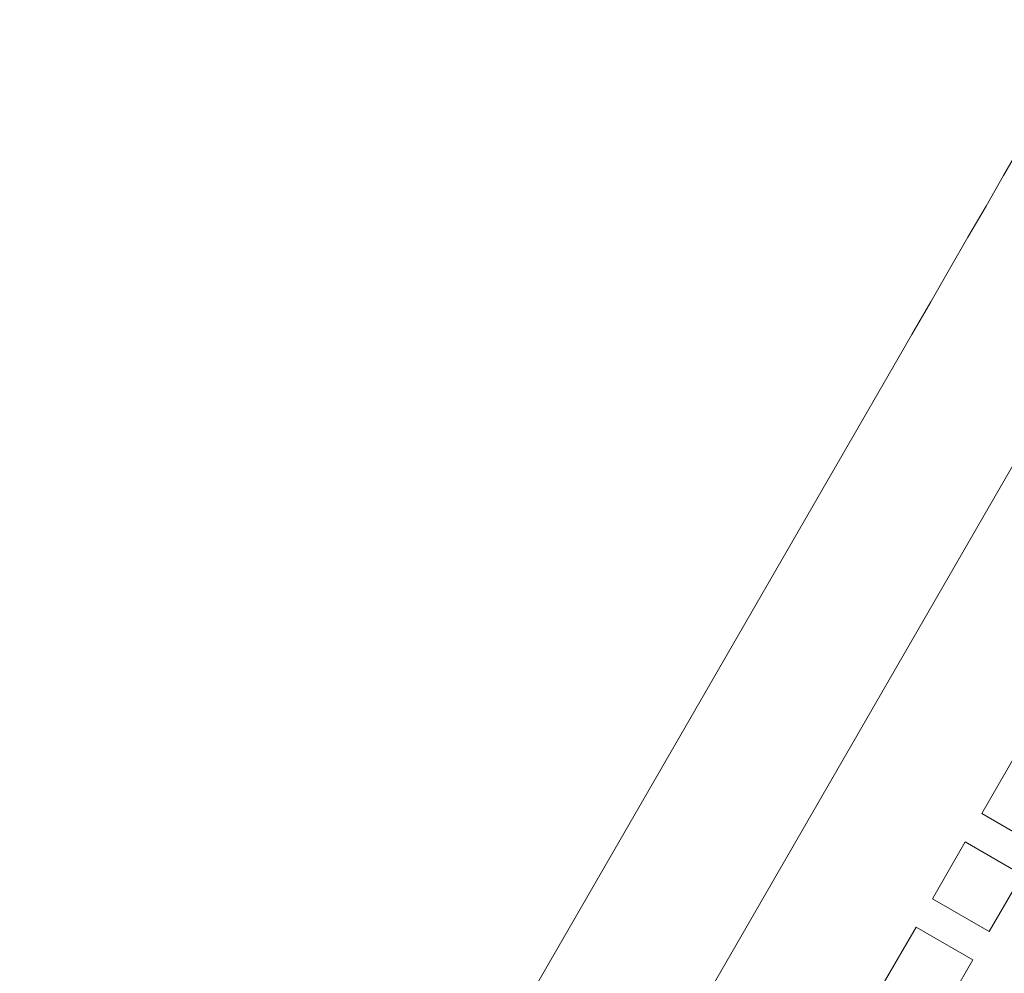
# Model space of a CAD drawing. Units: inches. Extents: x 0.1 to 8.5, y 0.3 to 10.8.
# Drawn here: x 2.3 to 2.5, y 8.1 to 8.3 of the extents above; entities that cross this region are included whole.
import ezdxf

# ---------------------------------------------------------------- set-up
doc = ezdxf.new("R2010")
doc.units = ezdxf.units.IN
doc.header["$MEASUREMENT"] = 0

msp = doc.modelspace()

# ---------------------------------------------------------------- linework, layer by layer
at = {"color": 7, "linetype": 'Continuous', "lineweight": 18}
for p, q in [((2.518562, 8.2636707), (2.31052353, 7.90333745)), ((2.34209737, 7.88510826), (2.55013584, 8.24544151)), ((2.54757774, 8.17090657), (2.53976523, 8.15737487)), ((2.53976523, 8.15737487), (2.55329686, 8.14956242)), ((2.53584855, 8.15059103), (2.52803605, 8.13705942)), ((2.5493802, 8.14277857), (2.53584855, 8.15059103)), ((2.5415677, 8.12924687), (2.5493802, 8.14277857)), ((2.52803605, 8.13705942), (2.5415677, 8.12924687)), ((2.52411938, 8.13027548), (2.51630688, 8.11674388)), ((2.53765103, 8.12246303), (2.52411938, 8.13027548)), ((2.52983853, 8.10893133), (2.53765103, 8.12246303))]:
    msp.add_line(p, q, dxfattribs=at)
at = {"color": 7, "linetype": 'Continuous', "lineweight": 18, "flags": 128}
msp.add_lwpolyline([(2.56644171, 8.34660084), (2.56339621, 8.34132579), (2.56011365, 8.33564018), (2.55661139, 8.32957421), (2.552908, 8.32315967), (2.54902302, 8.31643068), (2.54497702, 8.30942284), (2.54079135, 8.30217309), (2.53648818, 8.29471967), (2.53209021, 8.28710219), (2.52762074, 8.27936092), (2.52310338, 8.27153654), (2.518562, 8.2636707)], dxfattribs=at)

doc.saveas('drawing.dxf')
